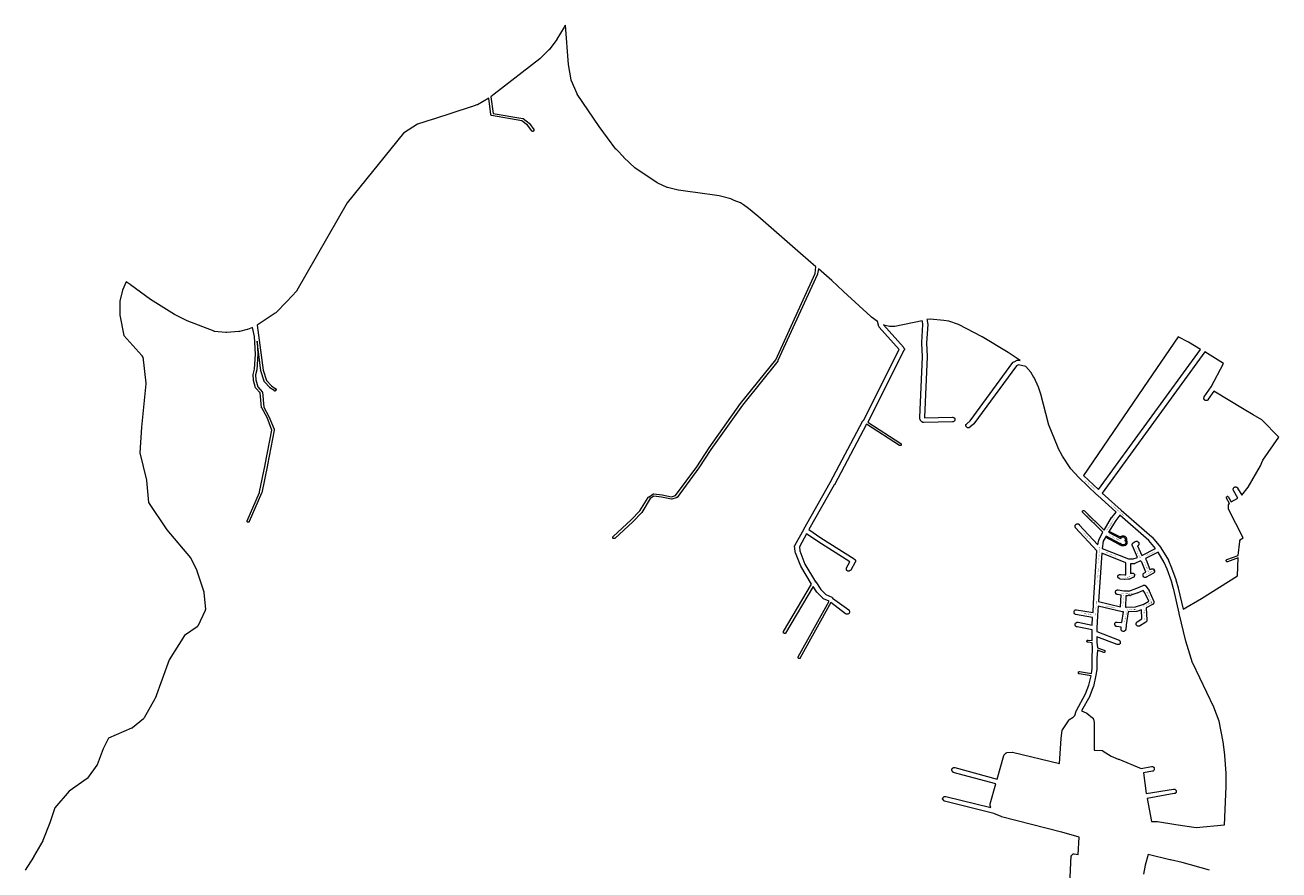
# Model space of a CAD drawing. Extents: x 178201 to 181595, y 1632367 to 1662899.
# Drawn here: x 178418 to 181595, y 1660757 to 1662899 of the extents above; entities that cross this region are included whole.
import ezdxf

# ---------------------------------------------------------------- set-up
doc = ezdxf.new("R2010")
doc.units = 0
doc.header["$MEASUREMENT"] = 0
doc.layers.get('0').update_dxf_attribs({"linetype": 'CONTINUOUS'})
doc.layers.add('LOGRADOURO', color=7, linetype='CONTINUOUS')
doc.layers.add('QUADRAS', color=7, linetype='CONTINUOUS', lineweight=5)

msp = doc.modelspace()

# ---------------------------------------------------------------- hatches: boundary and pattern name
msp.add_hatch(color=256).paths.add_polyline_path([(181164.7, 1661615.8), (181163.1, 1661613.3), (181194.1, 1661597.3), (181195.1, 1661599.3), (181196.1, 1661599.3), (181197.1, 1661600.3), (181198.1, 1661600.3), (181199.1, 1661601.3), (181200.1, 1661601.3), (181201.1, 1661601.3), (181202.1, 1661600.3), (181203.1, 1661600.3), (181204.1, 1661599.3), (181205.1, 1661598.3), (181205.1, 1661597.3), (181206.1, 1661596.3), (181206.1, 1661595.3), (181206.1, 1661594.3), (181206.1, 1661593.3), (181205.1, 1661592.3), (181205.1, 1661591.3), (181206.1, 1661591.3), (181206.1, 1661590.3), (181207.1, 1661589.3), (181207.1, 1661588.3), (181207.1, 1661587.3), (181207.1, 1661586.3), (181207.1, 1661585.3), (181206.1, 1661584.3), (181206.1, 1661583.3), (181205.1, 1661582.3), (181204.1, 1661582.3), (181203.1, 1661581.3), (181202.1, 1661581.3), (181201.1, 1661581.3), (181200.1, 1661581.3), (181199.1, 1661581.3), (181198.1, 1661581.3), (181193.1, 1661584.3), (181192.1, 1661584.3), (181157.1, 1661603.3), (181155.7, 1661600.7), (181190.7, 1661581.7), (181197.3, 1661578.3), (181199.1, 1661578.3), (181200.1, 1661578.3), (181201.1, 1661578.3), (181202.1, 1661578.3), (181204.4, 1661579.3), (181206.4, 1661579.3), (181209.1, 1661582), (181209.1, 1661583), (181210.1, 1661584), (181210.1, 1661586.3), (181210.1, 1661587.3), (181210.1, 1661588.3), (181210.1, 1661590.5), (181209.1, 1661591.5), (181209.1, 1661592), (181209.1, 1661594.3), (181209.1, 1661595.3), (181209.1, 1661597.5), (181208.1, 1661598.5), (181208.1, 1661599.5), (181206.2, 1661601.4), (181204.4, 1661603.3), (181203.4, 1661603.3), (181202.4, 1661604.3), (181200.1, 1661604.3), (181197.9, 1661604.3), (181196.9, 1661603.3), (181195.9, 1661603.3), (181194.9, 1661602.3), (181193.3, 1661602.3), (181192.8, 1661601.4)])

# ---------------------------------------------------------------- linework, layer by layer
at = {"layer": 'QUADRAS', "color": 7, "linetype": 'Continuous'}
for p, q in [((181182.1, 1661643.3), (181163.1, 1661613.3)), ((181192.1, 1661656.3), (181182.1, 1661643.3)), ((181265.1, 1661592.3), (181192.1, 1661656.3)), ((181157.1, 1661603.3), (181150.1, 1661590.3)), ((181192.1, 1661584.3), (181157.1, 1661603.3)), ((181150.1, 1661590.3), (181147.1, 1661572.3)), ((181147.1, 1661572.3), (181214.1, 1661545.3)), ((181190.7, 1661581.7), (181155.7, 1661600.7)), ((181193.1, 1661584.3), (181193.1, 1661584.3)), ((181204.1, 1661599.3), (181204.1, 1661599.3)), ((181223.1, 1661582.3), (181223.1, 1661583.3)), ((181223.1, 1661583.3), (181224.1, 1661583.3)), ((181223.1, 1661581.3), (181223.1, 1661582.3)), ((181223.1, 1661580.3), (181223.1, 1661581.3)), ((181223.1, 1661579.3), (181223.1, 1661580.3)), ((181224.1, 1661578.3), (181223.1, 1661579.3)), ((181224.1, 1661584.3), (181225.1, 1661585.3)), ((181224.1, 1661583.3), (181224.1, 1661584.3)), ((181237.1, 1661549.3), (181224.1, 1661578.3)), ((181225.1, 1661585.3), (181226.1, 1661586.3)), ((181226.1, 1661586.3), (181231.1, 1661589.3)), ((181231.1, 1661589.3), (181232.1, 1661589.3)), ((181232.1, 1661589.3), (181233.1, 1661590.3)), ((181233.1, 1661590.3), (181234.1, 1661590.3)), ((181234.1, 1661590.3), (181236.1, 1661590.3)), ((181236.1, 1661590.3), (181237.1, 1661589.3)), ((181237.1, 1661589.3), (181237.1, 1661589.3)), ((181237.1, 1661589.3), (181238.1, 1661588.3)), ((181238.1, 1661578.3), (181237.1, 1661578.3)), ((181237.1, 1661578.3), (181248.1, 1661554.3)), ((181238.1, 1661588.3), (181239.1, 1661588.3)), ((181239.1, 1661580.3), (181238.1, 1661579.3)), ((181238.1, 1661579.3), (181238.1, 1661578.3)), ((181239.1, 1661588.3), (181240.1, 1661587.3)), ((181240.1, 1661581.3), (181239.1, 1661580.3)), ((181240.1, 1661587.3), (181240.1, 1661586.3)), ((181240.1, 1661586.3), (181240.1, 1661585.3)), ((181240.1, 1661585.3), (181240.1, 1661584.3)), ((181240.1, 1661584.3), (181240.1, 1661583.3)), ((181240.1, 1661583.3), (181240.1, 1661582.3)), ((181240.1, 1661582.3), (181240.1, 1661581.3)), ((181248.1, 1661554.3), (181282.1, 1661572.3)), ((181282.1, 1661572.3), (181265.1, 1661592.3)), ((181214.1, 1661545.3), (181226.1, 1661545.3)), ((181226.1, 1661545.3), (181237.1, 1661549.3))]:
    msp.add_line(p, q, dxfattribs=at)
for points in [[(179785.1, 1662895.3), (179784.1, 1662894.3), (179765.1, 1662863.3), (179765.1, 1662862.3), (179746.1, 1662836.3), (179745.1, 1662836.3), (179722.1, 1662813.3), (179722.1, 1662813.3), (179607.1, 1662724.3), (179607.1, 1662724.3), (179607.1, 1662724.3), (179598.1, 1662717.3), (179604.1, 1662675.3), (179679.1, 1662662.3), (179679.1, 1662662.3), (179679.1, 1662662.3), (179680.1, 1662662.3), (179695.1, 1662650.3), (179696.1, 1662649.3), (179696.1, 1662649.3), (179707.1, 1662634.3), (179707.1, 1662634.3), (179707.1, 1662633.3), (179707.1, 1662633.3), (179707.1, 1662632.3), (179707.1, 1662631.3), (179707.1, 1662631.3), (179706.1, 1662631.3), (179706.1, 1662630.3), (179706.1, 1662630.3), (179705.1, 1662630.3), (179705.1, 1662629.3), (179704.1, 1662629.3), (179704.1, 1662629.3), (179703.1, 1662629.3), (179703.1, 1662630.3), (179702.1, 1662630.3), (179702.1, 1662630.3), (179702.1, 1662631.3), (179691.1, 1662645.3), (179677.1, 1662656.3), (179600.1, 1662670.3), (179600.1, 1662670.3), (179600.1, 1662670.3), (179599.1, 1662670.3), (179599.1, 1662671.3), (179598.1, 1662671.3), (179598.1, 1662671.3), (179598.1, 1662672.3), (179598.1, 1662672.3), (179593.1, 1662714.3), (179564.1, 1662697.3), (179563.1, 1662697.3), (179549.1, 1662692.3), (179549.1, 1662692.3), (179548.1, 1662692.3), (179453.1, 1662660.3), (179452.1, 1662660.3), (179412.1, 1662648.3), (179377.1, 1662625.3), (179234.1, 1662448.3), (179107.1, 1662226.3), (179107.1, 1662226.3), (179107.1, 1662225.3), (179081.1, 1662198.3), (179053.1, 1662169.3), (179053.1, 1662169.3), (179052.1, 1662168.3), (179006.1, 1662138.3), (179021.1, 1662024.3), (179030.1, 1661998.3), (179042.1, 1661984.3), (179052.1, 1661977.3), (179053.1, 1661977.3), (179053.1, 1661976.3), (179053.1, 1661976.3), (179054.1, 1661975.3), (179054.1, 1661975.3), (179054.1, 1661974.3), (179054.1, 1661974.3), (179054.1, 1661973.3), (179053.1, 1661973.3), (179053.1, 1661973.3), (179053.1, 1661972.3), (179052.1, 1661972.3), (179052.1, 1661972.3), (179052.1, 1661971.3), (179051.1, 1661971.3), (179051.1, 1661971.3), (179050.1, 1661971.3), (179050.1, 1661972.3), (179049.1, 1661972.3), (179038.1, 1661979.3), (179038.1, 1661979.3), (179038.1, 1661980.3), (179025.1, 1661994.3), (179025.1, 1661994.3), (179025.1, 1661995.3), (179024.1, 1661995.3), (179024.1, 1661996.3), (179015.1, 1662022.3), (179015.1, 1662022.3), (179015.1, 1662022.3), (179006.1, 1662097.3), (179008.1, 1662064.3), (179008.1, 1662064.3), (179005.1, 1662025.3), (179005.1, 1662025.3), (179005.1, 1662025.3), (179002.1, 1662012.3), (179003.1, 1661999.3), (179008.1, 1661982.3), (179019.1, 1661969.3), (179019.1, 1661969.3), (179019.1, 1661969.3), (179019.1, 1661968.3), (179020.1, 1661968.3), (179023.1, 1661930.3), (179036.1, 1661906.3), (179036.1, 1661906.3), (179049.1, 1661874.3), (179049.1, 1661873.3), (179049.1, 1661873.3), (179049.1, 1661873.3), (179049.1, 1661872.3), (179032.1, 1661784.3), (179032.1, 1661783.3), (179032.1, 1661783.3), (179018.1, 1661713.3), (179017.1, 1661713.3), (179017.1, 1661712.3), (179017.1, 1661712.3), (179017.1, 1661712.3), (178986.1, 1661640.3), (178986.1, 1661639.3), (178986.1, 1661639.3), (178985.1, 1661638.3), (178985.1, 1661638.3), (178985.1, 1661638.3), (178984.1, 1661638.3), (178984.1, 1661638.3), (178983.1, 1661638.3), (178983.1, 1661638.3), (178982.1, 1661638.3), (178982.1, 1661638.3), (178981.1, 1661639.3), (178981.1, 1661639.3), (178981.1, 1661640.3), (178981.1, 1661640.3), (178981.1, 1661640.3), (178981.1, 1661641.3), (178981.1, 1661641.3), (178981.1, 1661642.3), (179012.1, 1661714.3), (179012.1, 1661715.3), (179026.1, 1661784.3), (179026.1, 1661784.3), (179026.1, 1661785.3), (179043.1, 1661872.3), (179031.1, 1661904.3), (179018.1, 1661928.3), (179017.1, 1661928.3), (179017.1, 1661928.3), (179017.1, 1661929.3), (179014.1, 1661966.3), (179003.1, 1661978.3), (179003.1, 1661978.3), (179002.1, 1661979.3), (179002.1, 1661979.3), (178997.1, 1661998.3), (178997.1, 1661998.3), (178997.1, 1661998.3), (178997.1, 1661999.3), (178997.1, 1661999.3), (178996.1, 1662012.3), (178996.1, 1662013.3), (178996.1, 1662013.3), (178999.1, 1662026.3), (179002.1, 1662064.3), (178999.1, 1662109.3), (178994.1, 1662132.3), (178982.1, 1662127.3), (178982.1, 1662127.3), (178981.1, 1662127.3), (178961.1, 1662122.3), (178960.1, 1662122.3), (178929.1, 1662119.3), (178928.1, 1662119.3), (178927.1, 1662119.3), (178898.1, 1662122.3), (178897.1, 1662122.3), (178897.1, 1662123.3), (178829.1, 1662149.3), (178829.1, 1662149.3), (178798.1, 1662164.3), (178797.1, 1662165.3), (178736.1, 1662203.3), (178736.1, 1662203.3), (178685.1, 1662240.3), (178685.1, 1662240.3), (178684.1, 1662241.3), (178674.1, 1662248.3), (178665.1, 1662227.3), (178658.1, 1662199.3), (178658.1, 1662163.3), (178668.1, 1662112.3), (178714.1, 1662061.3), (178715.1, 1662060.3), (178715.1, 1662059.3), (178715.1, 1662058.3), (178716.1, 1662058.3), (178724.1, 1661991.3), (178724.1, 1661990.3), (178724.1, 1661989.3), (178713.1, 1661879.3), (178709.1, 1661814.3), (178726.1, 1661745.3), (178726.1, 1661744.3), (178731.1, 1661688.3), (178777.1, 1661619.3), (178837.1, 1661548.3), (178837.1, 1661547.3), (178838.1, 1661547.3), (178853.1, 1661516.3), (178853.1, 1661515.3), (178871.1, 1661462.3), (178871.1, 1661461.3), (178871.1, 1661460.3), (178875.1, 1661417.3), (178874.1, 1661416.3), (178874.1, 1661415.3), (178874.1, 1661414.3), (178856.1, 1661375.3), (178855.1, 1661374.3), (178854.1, 1661374.3), (178854.1, 1661373.3), (178822.1, 1661351.3), (178783.1, 1661289.3), (178748.1, 1661191.3), (178747.1, 1661190.3), (178720.1, 1661142.3), (178719.1, 1661141.3), (178718.1, 1661140.3), (178690.1, 1661117.3), (178689.1, 1661116.3), (178688.1, 1661116.3), (178629.1, 1661091.3), (178616.1, 1661064.3), (178601.1, 1661023.3), (178601.1, 1661022.3), (178600.1, 1661022.3), (178576.1, 1660989.3), (178576.1, 1660988.3), (178575.1, 1660988.3), (178530.1, 1660956.3), (178493.1, 1660914.3), (178481.1, 1660876.3), (178481.1, 1660876.3), (178463.1, 1660831.3), (178463.1, 1660830.3), (178439.1, 1660790.3), (178439.1, 1660789.3), (178418.1, 1660756.3)], [(181063.1, 1660666.3), (181069.1, 1660792.3), (181070.1, 1660793.3), (181070.1, 1660793.3), (181070.1, 1660794.3), (181071.1, 1660795.3), (181072.1, 1660796.3), (181072.1, 1660796.3), (181073.1, 1660797.3), (181074.1, 1660797.3), (181075.1, 1660797.3), (181076.1, 1660797.3), (181086.1, 1660796.3), (181089.1, 1660840.3), (181045.1, 1660852.3), (181044.1, 1660852.3), (181044.1, 1660852.3), (180892.1, 1660891.3), (180892.1, 1660891.3), (180891.1, 1660892.3), (180873.1, 1660900.3), (180748.1, 1660931.3), (180747.1, 1660932.3), (180746.1, 1660932.3), (180745.1, 1660933.3), (180745.1, 1660934.3), (180744.1, 1660934.3), (180744.1, 1660935.3), (180743.1, 1660936.3), (180743.1, 1660938.3), (180744.1, 1660939.3), (180744.1, 1660940.3), (180744.1, 1660940.3), (180745.1, 1660941.3), (180746.1, 1660942.3), (180747.1, 1660943.3), (180748.1, 1660943.3), (180749.1, 1660943.3), (180750.1, 1660943.3), (180751.1, 1660943.3), (180865.1, 1660915.3), (180863.1, 1660920.3), (180863.1, 1660921.3), (180863.1, 1660922.3), (180863.1, 1660923.3), (180863.1, 1660924.3), (180878.1, 1660975.3), (180770.1, 1661004.3), (180770.1, 1661005.3), (180769.1, 1661005.3), (180768.1, 1661006.3), (180767.1, 1661007.3), (180767.1, 1661008.3), (180766.1, 1661009.3), (180766.1, 1661010.3), (180766.1, 1661011.3), (180766.1, 1661012.3), (180767.1, 1661013.3), (180767.1, 1661014.3), (180768.1, 1661015.3), (180769.1, 1661015.3), (180770.1, 1661016.3), (180771.1, 1661016.3), (180772.1, 1661016.3), (180773.1, 1661016.3), (180774.1, 1661016.3), (180881.1, 1660987.3), (180898.1, 1661047.3), (180899.1, 1661047.3), (180899.1, 1661048.3), (180900.1, 1661049.3), (180902.1, 1661052.3), (180903.1, 1661053.3), (180904.1, 1661053.3), (180905.1, 1661054.3), (180906.1, 1661054.3), (180906.1, 1661054.3), (180919.1, 1661055.3), (180919.1, 1661055.3), (180920.1, 1661055.3), (181039.1, 1661026.3), (181043.1, 1661090.3), (181043.1, 1661091.3), (181046.1, 1661110.3), (181046.1, 1661111.3), (181047.1, 1661112.3), (181047.1, 1661112.3), (181062.1, 1661135.3), (181062.1, 1661135.3), (181063.1, 1661136.3), (181063.1, 1661137.3), (181074.1, 1661144.3), (181078.1, 1661148.3), (181081.1, 1661159.3), (181081.1, 1661159.3), (181081.1, 1661160.3), (181082.1, 1661161.3), (181105.1, 1661203.3), (181113.1, 1661225.3), (181119.1, 1661249.3), (181089.1, 1661254.3), (181089.1, 1661254.3), (181088.1, 1661254.3), (181088.1, 1661254.3), (181087.1, 1661255.3), (181087.1, 1661255.3), (181087.1, 1661256.3), (181087.1, 1661256.3), (181087.1, 1661257.3), (181087.1, 1661257.3), (181087.1, 1661258.3), (181087.1, 1661258.3), (181087.1, 1661259.3), (181088.1, 1661259.3), (181088.1, 1661259.3), (181089.1, 1661260.3), (181089.1, 1661260.3), (181090.1, 1661260.3), (181090.1, 1661260.3), (181120.1, 1661255.3), (181122.1, 1661267.3), (181122.1, 1661293.3), (181123.1, 1661319.3), (181122.1, 1661332.3), (181111.1, 1661334.3), (181110.1, 1661334.3), (181110.1, 1661334.3), (181109.1, 1661334.3), (181109.1, 1661335.3), (181109.1, 1661335.3), (181109.1, 1661335.3), (181108.1, 1661336.3), (181108.1, 1661336.3), (181108.1, 1661337.3), (181109.1, 1661337.3), (181109.1, 1661338.3), (181109.1, 1661338.3), (181109.1, 1661339.3), (181110.1, 1661339.3), (181110.1, 1661339.3), (181111.1, 1661339.3), (181111.1, 1661339.3), (181112.1, 1661339.3), (181122.1, 1661338.3), (181122.1, 1661357.3), (181122.1, 1661365.3), (181084.1, 1661373.3), (181083.1, 1661373.3), (181082.1, 1661373.3), (181081.1, 1661374.3), (181080.1, 1661375.3), (181080.1, 1661376.3), (181079.1, 1661376.3), (181079.1, 1661377.3), (181079.1, 1661378.3), (181079.1, 1661379.3), (181079.1, 1661380.3), (181079.1, 1661381.3), (181080.1, 1661382.3), (181081.1, 1661383.3), (181081.1, 1661383.3), (181082.1, 1661384.3), (181083.1, 1661384.3), (181084.1, 1661385.3), (181085.1, 1661385.3), (181086.1, 1661385.3), (181122.1, 1661377.3), (181123.1, 1661397.3), (181080.1, 1661404.3), (181079.1, 1661405.3), (181078.1, 1661405.3), (181078.1, 1661406.3), (181077.1, 1661406.3), (181076.1, 1661407.3), (181076.1, 1661408.3), (181076.1, 1661409.3), (181075.1, 1661410.3), (181076.1, 1661411.3), (181076.1, 1661412.3), (181076.1, 1661413.3), (181077.1, 1661414.3), (181078.1, 1661415.3), (181078.1, 1661415.3), (181079.1, 1661416.3), (181080.1, 1661416.3), (181081.1, 1661416.3), (181082.1, 1661416.3), (181124.1, 1661409.3), (181125.1, 1661432.3), (181125.1, 1661432.3), (181125.1, 1661433.3), (181134.1, 1661566.3), (181080.1, 1661624.3), (181080.1, 1661625.3), (181079.1, 1661626.3), (181079.1, 1661627.3), (181079.1, 1661628.3), (181079.1, 1661629.3), (181079.1, 1661630.3), (181079.1, 1661631.3), (181080.1, 1661631.3), (181080.1, 1661632.3), (181081.1, 1661633.3), (181082.1, 1661633.3), (181083.1, 1661634.3), (181084.1, 1661634.3), (181085.1, 1661634.3), (181086.1, 1661634.3), (181087.1, 1661634.3), (181088.1, 1661633.3), (181089.1, 1661633.3), (181089.1, 1661632.3), (181136.1, 1661581.3), (181139.1, 1661593.3), (181139.1, 1661594.3), (181139.1, 1661594.3), (181149.1, 1661613.3), (181098.1, 1661663.3), (181098.1, 1661663.3), (181097.1, 1661664.3), (181097.1, 1661664.3), (181097.1, 1661665.3), (181097.1, 1661665.3), (181097.1, 1661666.3), (181097.1, 1661666.3), (181097.1, 1661667.3), (181098.1, 1661667.3), (181098.1, 1661667.3), (181099.1, 1661668.3), (181099.1, 1661668.3), (181099.1, 1661668.3), (181100.1, 1661668.3), (181100.1, 1661668.3), (181101.1, 1661668.3), (181101.1, 1661668.3), (181102.1, 1661667.3), (181102.1, 1661667.3), (181152.1, 1661618.3), (181171.1, 1661650.3), (181172.1, 1661650.3), (181183.1, 1661664.3), (181135.1, 1661707.3), (181134.1, 1661708.3), (181088.1, 1661752.3), (181088.1, 1661752.3), (181068.1, 1661774.3), (181068.1, 1661774.3), (181047.1, 1661806.3), (181047.1, 1661806.3), (181036.1, 1661826.3), (181036.1, 1661827.3), (181011.1, 1661887.3), (181011.1, 1661888.3), (180992.1, 1661963.3), (180986.1, 1661981.3), (180975.1, 1662005.3), (180974.1, 1662005.3), (180966.1, 1662019.3), (180954.1, 1662033.3), (180935.1, 1662037.3), (180930.1, 1662035.3), (180822.1, 1661888.3), (180822.1, 1661888.3), (180821.1, 1661887.3), (180812.1, 1661879.3), (180811.1, 1661878.3), (180810.1, 1661878.3), (180809.1, 1661878.3), (180808.1, 1661878.3), (180807.1, 1661878.3), (180806.1, 1661878.3), (180805.1, 1661878.3), (180804.1, 1661879.3), (180803.1, 1661880.3), (180803.1, 1661881.3), (180802.1, 1661882.3), (180802.1, 1661883.3), (180802.1, 1661884.3), (180802.1, 1661885.3), (180802.1, 1661886.3), (180803.1, 1661887.3), (180803.1, 1661887.3), (180804.1, 1661888.3), (180813.1, 1661895.3), (180921.1, 1662043.3), (180922.1, 1662044.3), (180922.1, 1662044.3), (180923.1, 1662045.3), (180924.1, 1662045.3), (180932.1, 1662049.3), (180933.1, 1662049.3), (180934.1, 1662049.3), (180935.1, 1662049.3), (180935.1, 1662049.3), (180939.1, 1662048.3), (180909.1, 1662069.3), (180843.1, 1662108.3), (180783.1, 1662140.3), (180759.1, 1662148.3), (180746.1, 1662150.3), (180746.1, 1662150.3), (180711.1, 1662153.3), (180703.1, 1662152.3), (180704.1, 1662151.3), (180704.1, 1662150.3), (180704.1, 1662149.3), (180705.1, 1662140.3), (180705.1, 1662140.3), (180702.1, 1662093.3), (180702.1, 1662092.3), (180704.1, 1662059.3), (180704.1, 1662058.3), (180697.1, 1661905.3), (180697.1, 1661903.3), (180768.1, 1661905.3), (180769.1, 1661905.3), (180770.1, 1661904.3), (180771.1, 1661904.3), (180772.1, 1661903.3), (180773.1, 1661903.3), (180773.1, 1661902.3), (180774.1, 1661901.3), (180774.1, 1661900.3), (180774.1, 1661899.3), (180774.1, 1661898.3), (180774.1, 1661897.3), (180774.1, 1661896.3), (180773.1, 1661895.3), (180772.1, 1661894.3), (180771.1, 1661894.3), (180770.1, 1661893.3), (180769.1, 1661893.3), (180768.1, 1661893.3), (180695.1, 1661891.3), (180694.1, 1661891.3), (180693.1, 1661891.3), (180692.1, 1661892.3), (180691.1, 1661892.3), (180691.1, 1661893.3), (180690.1, 1661893.3), (180687.1, 1661896.3), (180687.1, 1661897.3), (180687.1, 1661898.3), (180686.1, 1661898.3), (180685.1, 1661902.3), (180685.1, 1661903.3), (180685.1, 1661904.3), (180692.1, 1662058.3), (180690.1, 1662092.3), (180690.1, 1662092.3), (180690.1, 1662093.3), (180690.1, 1662093.3), (180690.1, 1662094.3), (180693.1, 1662140.3), (180692.1, 1662147.3), (180691.1, 1662149.3), (180622.1, 1662135.3), (180622.1, 1662135.3), (180621.1, 1662135.3), (180610.1, 1662135.3), (180609.1, 1662135.3), (180608.1, 1662135.3), (180597.1, 1662137.3), (180596.1, 1662137.3), (180595.1, 1662138.3), (180593.1, 1662139.3), (180644.1, 1662082.3), (180644.1, 1662081.3), (180645.1, 1662080.3), (180645.1, 1662079.3), (180646.1, 1662078.3), (180646.1, 1662077.3), (180646.1, 1662076.3), (180646.1, 1662075.3), (180645.1, 1662074.3), (180645.1, 1662074.3), (180553.1, 1661892.3), (180637.1, 1661838.3), (180637.1, 1661838.3), (180638.1, 1661837.3), (180638.1, 1661837.3), (180638.1, 1661836.3), (180638.1, 1661836.3), (180638.1, 1661835.3), (180638.1, 1661835.3), (180638.1, 1661834.3), (180638.1, 1661834.3), (180637.1, 1661833.3), (180637.1, 1661833.3), (180637.1, 1661833.3), (180636.1, 1661833.3), (180636.1, 1661833.3), (180635.1, 1661833.3), (180635.1, 1661833.3), (180634.1, 1661833.3), (180634.1, 1661833.3), (180550.1, 1661887.3), (180469.1, 1661733.3), (180468.1, 1661733.3), (180404.1, 1661620.3), (180434.1, 1661599.3), (180519.1, 1661545.3), (180520.1, 1661544.3), (180521.1, 1661544.3), (180521.1, 1661543.3), (180522.1, 1661542.3), (180522.1, 1661541.3), (180522.1, 1661540.3), (180522.1, 1661539.3), (180522.1, 1661538.3), (180521.1, 1661537.3), (180510.1, 1661517.3), (180509.1, 1661516.3), (180508.1, 1661516.3), (180508.1, 1661515.3), (180507.1, 1661515.3), (180506.1, 1661514.3), (180505.1, 1661514.3), (180503.1, 1661514.3), (180502.1, 1661515.3), (180502.1, 1661515.3), (180501.1, 1661516.3), (180500.1, 1661516.3), (180499.1, 1661517.3), (180499.1, 1661518.3), (180499.1, 1661519.3), (180499.1, 1661520.3), (180499.1, 1661521.3), (180499.1, 1661522.3), (180499.1, 1661523.3), (180508.1, 1661538.3), (180427.1, 1661589.3), (180427.1, 1661589.3), (180398.1, 1661609.3), (180380.1, 1661576.3), (180381.1, 1661566.3), (180394.1, 1661532.3), (180421.1, 1661487.3), (180422.1, 1661487.3), (180434.1, 1661468.3), (180447.1, 1661455.3), (180462.1, 1661448.3), (180463.1, 1661447.3), (180463.1, 1661447.3), (180464.1, 1661447.3), (180464.1, 1661446.3), (180505.1, 1661416.3), (180506.1, 1661415.3), (180506.1, 1661414.3), (180507.1, 1661413.3), (180507.1, 1661412.3), (180507.1, 1661411.3), (180507.1, 1661410.3), (180507.1, 1661409.3), (180506.1, 1661408.3), (180506.1, 1661407.3), (180505.1, 1661407.3), (180504.1, 1661406.3), (180503.1, 1661405.3), (180502.1, 1661405.3), (180501.1, 1661405.3), (180500.1, 1661405.3), (180499.1, 1661405.3), (180498.1, 1661406.3), (180497.1, 1661406.3), (180460.1, 1661435.3), (180382.1, 1661294.3), (180382.1, 1661294.3), (180382.1, 1661293.3), (180381.1, 1661293.3), (180381.1, 1661293.3), (180380.1, 1661293.3), (180380.1, 1661293.3), (180379.1, 1661293.3), (180379.1, 1661293.3), (180378.1, 1661293.3), (180378.1, 1661293.3), (180378.1, 1661294.3), (180377.1, 1661294.3), (180377.1, 1661295.3), (180377.1, 1661295.3), (180377.1, 1661296.3), (180377.1, 1661296.3), (180377.1, 1661297.3), (180377.1, 1661297.3), (180455.1, 1661438.3), (180441.1, 1661444.3), (180440.1, 1661445.3), (180439.1, 1661445.3), (180439.1, 1661446.3), (180425.1, 1661460.3), (180424.1, 1661461.3), (180424.1, 1661461.3), (180415.1, 1661475.3), (180345.1, 1661357.3), (180345.1, 1661357.3), (180345.1, 1661357.3), (180344.1, 1661356.3), (180344.1, 1661356.3), (180343.1, 1661356.3), (180343.1, 1661356.3), (180342.1, 1661356.3), (180342.1, 1661356.3), (180341.1, 1661356.3), (180341.1, 1661357.3), (180340.1, 1661357.3), (180340.1, 1661358.3), (180340.1, 1661358.3), (180340.1, 1661358.3), (180340.1, 1661359.3), (180340.1, 1661360.3), (180340.1, 1661360.3), (180340.1, 1661361.3), (180411.1, 1661481.3), (180384.1, 1661527.3), (180384.1, 1661527.3), (180370.1, 1661561.3), (180369.1, 1661562.3), (180369.1, 1661563.3), (180369.1, 1661563.3), (180369.1, 1661564.3), (180369.1, 1661564.3), (180368.1, 1661578.3), (180368.1, 1661578.3), (180369.1, 1661579.3), (180369.1, 1661580.3), (180369.1, 1661581.3), (180391.1, 1661620.3), (180391.1, 1661621.3), (180391.1, 1661621.3), (180458.1, 1661739.3), (180541.1, 1661895.3), (180541.1, 1661895.3), (180541.1, 1661895.3), (180542.1, 1661896.3), (180633.1, 1662076.3), (180582.1, 1662133.3), (180582.1, 1662134.3), (180581.1, 1662135.3), (180581.1, 1662135.3), (180578.1, 1662147.3), (180563.1, 1662158.3), (180562.1, 1662159.3), (180561.1, 1662160.3), (180492.1, 1662223.3), (180492.1, 1662223.3), (180491.1, 1662224.3), (180462.1, 1662251.3), (180428.1, 1662281.3), (180426.1, 1662268.3), (180426.1, 1662267.3), (180426.1, 1662267.3), (180325.1, 1662048.3), (180325.1, 1662047.3), (180325.1, 1662047.3), (180236.1, 1661935.3), (180156.1, 1661823.3), (180125.1, 1661776.3), (180125.1, 1661776.3), (180070.1, 1661701.3), (180069.1, 1661701.3), (180069.1, 1661701.3), (180068.1, 1661700.3), (180068.1, 1661700.3), (180057.1, 1661697.3), (180056.1, 1661697.3), (180056.1, 1661697.3), (180056.1, 1661697.3), (180031.1, 1661702.3), (180011.1, 1661704.3), (180002.1, 1661698.3), (179981.1, 1661663.3), (179981.1, 1661663.3), (179981.1, 1661663.3), (179958.1, 1661639.3), (179958.1, 1661639.3), (179912.1, 1661597.3), (179911.1, 1661597.3), (179911.1, 1661597.3), (179910.1, 1661597.3), (179910.1, 1661597.3), (179909.1, 1661597.3), (179909.1, 1661597.3), (179908.1, 1661597.3), (179908.1, 1661597.3), (179907.1, 1661598.3), (179907.1, 1661598.3), (179907.1, 1661598.3), (179907.1, 1661599.3), (179907.1, 1661599.3), (179907.1, 1661600.3), (179907.1, 1661600.3), (179907.1, 1661601.3), (179907.1, 1661601.3), (179908.1, 1661602.3), (179954.1, 1661644.3), (179976.1, 1661667.3), (179997.1, 1661701.3), (179998.1, 1661702.3), (179998.1, 1661702.3), (179998.1, 1661703.3), (179999.1, 1661703.3), (179999.1, 1661703.3), (180009.1, 1661709.3), (180009.1, 1661709.3), (180010.1, 1661710.3), (180010.1, 1661710.3), (180011.1, 1661710.3), (180032.1, 1661708.3), (180032.1, 1661708.3), (180056.1, 1661703.3), (180066.1, 1661706.3), (180120.1, 1661779.3), (180151.1, 1661827.3), (180151.1, 1661827.3), (180231.1, 1661939.3), (180231.1, 1661939.3), (180320.1, 1662050.3), (180420.1, 1662269.3), (180422.1, 1662286.3), (180422.1, 1662286.3), (180383.1, 1662320.3), (180275.1, 1662414.3), (180275.1, 1662414.3), (180251.1, 1662434.3), (180238.1, 1662443.3), (180231.1, 1662448.3), (180215.1, 1662454.3), (180206.1, 1662458.3), (180177.1, 1662466.3), (180117.1, 1662474.3), (180103.1, 1662476.3), (180074.1, 1662480.3), (180073.1, 1662480.3), (180046.1, 1662487.3), (180045.1, 1662487.3), (180021.1, 1662498.3), (180020.1, 1662499.3), (179963.1, 1662537.3), (179963.1, 1662537.3), (179935.1, 1662563.3), (179935.1, 1662564.3), (179917.1, 1662583.3), (179916.1, 1662584.3), (179915.1, 1662584.3), (179873.1, 1662642.3), (179873.1, 1662642.3), (179817.1, 1662724.3), (179817.1, 1662724.3), (179817.1, 1662725.3), (179802.1, 1662759.3), (179802.1, 1662759.3), (179802.1, 1662760.3), (179795.1, 1662799.3), (179795.1, 1662799.3), (179787.1, 1662899.3), (179785.1, 1662896.3), (179785.1, 1662895.3)], [(181138.1, 1661721.3), (181396.1, 1662076.3), (181366.1, 1662095.3), (181340.1, 1662108.3), (181263.1, 1661996.3), (181263.1, 1661996.3), (181263.1, 1661996.3), (181100.1, 1661757.3), (181138.1, 1661721.3)], [(181296.1, 1661573.3), (181315.1, 1661542.3), (181315.1, 1661541.3), (181323.1, 1661523.3), (181323.1, 1661523.3), (181334.1, 1661493.3), (181334.1, 1661492.3), (181340.1, 1661472.3), (181340.1, 1661472.3), (181340.1, 1661472.3), (181340.1, 1661471.3), (181352.1, 1661418.3), (181399.1, 1661445.3), (181490.1, 1661502.3), (181492.1, 1661548.3), (181465.1, 1661538.3), (181465.1, 1661538.3), (181464.1, 1661538.3), (181464.1, 1661538.3), (181463.1, 1661538.3), (181463.1, 1661538.3), (181462.1, 1661539.3), (181462.1, 1661539.3), (181462.1, 1661540.3), (181461.1, 1661540.3), (181461.1, 1661540.3), (181461.1, 1661541.3), (181461.1, 1661542.3), (181461.1, 1661542.3), (181462.1, 1661543.3), (181462.1, 1661543.3), (181462.1, 1661543.3), (181463.1, 1661544.3), (181463.1, 1661544.3), (181492.1, 1661554.3), (181496.1, 1661589.3), (181496.1, 1661589.3), (181496.1, 1661590.3), (181496.1, 1661591.3), (181498.1, 1661594.3), (181498.1, 1661595.3), (181499.1, 1661595.3), (181500.1, 1661596.3), (181504.1, 1661599.3), (181467.1, 1661671.3), (181467.1, 1661672.3), (181467.1, 1661673.3), (181467.1, 1661674.3), (181467.1, 1661679.3), (181467.1, 1661680.3), (181467.1, 1661681.3), (181467.1, 1661682.3), (181469.1, 1661685.3), (181470.1, 1661686.3), (181462.1, 1661699.3), (181462.1, 1661700.3), (181462.1, 1661700.3), (181462.1, 1661701.3), (181462.1, 1661701.3), (181462.1, 1661702.3), (181462.1, 1661702.3), (181462.1, 1661703.3), (181463.1, 1661703.3), (181463.1, 1661703.3), (181463.1, 1661703.3), (181464.1, 1661704.3), (181465.1, 1661704.3), (181465.1, 1661704.3), (181466.1, 1661703.3), (181466.1, 1661703.3), (181466.1, 1661703.3), (181467.1, 1661703.3), (181467.1, 1661702.3), (181474.1, 1661690.3), (181491.1, 1661699.3), (181480.1, 1661719.3), (181479.1, 1661720.3), (181479.1, 1661721.3), (181479.1, 1661722.3), (181479.1, 1661723.3), (181480.1, 1661724.3), (181480.1, 1661725.3), (181481.1, 1661726.3), (181481.1, 1661726.3), (181482.1, 1661727.3), (181483.1, 1661727.3), (181484.1, 1661728.3), (181485.1, 1661728.3), (181486.1, 1661728.3), (181487.1, 1661727.3), (181488.1, 1661727.3), (181489.1, 1661726.3), (181490.1, 1661726.3), (181490.1, 1661725.3), (181501.1, 1661707.3), (181517.1, 1661727.3), (181548.1, 1661781.3), (181553.1, 1661794.3), (181554.1, 1661795.3), (181554.1, 1661796.3), (181595.1, 1661854.3), (181552.1, 1661898.3), (181530.1, 1661911.3), (181507.1, 1661924.3), (181507.1, 1661924.3), (181430.1, 1661971.3), (181416.1, 1661950.3), (181416.1, 1661949.3), (181415.1, 1661948.3), (181414.1, 1661948.3), (181413.1, 1661947.3), (181412.1, 1661947.3), (181411.1, 1661947.3), (181410.1, 1661947.3), (181409.1, 1661947.3), (181408.1, 1661947.3), (181407.1, 1661948.3), (181407.1, 1661949.3), (181406.1, 1661949.3), (181406.1, 1661950.3), (181405.1, 1661951.3), (181405.1, 1661952.3), (181405.1, 1661953.3), (181405.1, 1661954.3), (181406.1, 1661955.3), (181406.1, 1661956.3), (181423.1, 1661982.3), (181423.1, 1661982.3), (181455.1, 1662041.3), (181407.1, 1662070.3), (181147.1, 1661712.3), (181195.1, 1661669.3), (181195.1, 1661669.3), (181273.1, 1661601.3), (181274.1, 1661600.3), (181296.1, 1661574.3), (181296.1, 1661573.3)], [(181163.1, 1661613.3), (181194.1, 1661597.3), (181195.1, 1661599.3), (181196.1, 1661599.3), (181197.1, 1661600.3), (181198.1, 1661600.3), (181199.1, 1661601.3), (181200.1, 1661601.3), (181201.1, 1661601.3), (181202.1, 1661600.3), (181203.1, 1661600.3), (181204.1, 1661599.3), (181205.1, 1661598.3), (181205.1, 1661597.3), (181206.1, 1661596.3), (181206.1, 1661595.3), (181206.1, 1661594.3), (181206.1, 1661593.3), (181205.1, 1661592.3), (181205.1, 1661591.3), (181206.1, 1661591.3), (181206.1, 1661590.3), (181207.1, 1661589.3), (181207.1, 1661588.3), (181207.1, 1661587.3), (181207.1, 1661586.3), (181207.1, 1661585.3), (181206.1, 1661584.3), (181206.1, 1661583.3), (181205.1, 1661582.3), (181204.1, 1661582.3)], [(181164.5, 1661616), (181192.8, 1661601.4), (181193.3, 1661602.3), (181194.9, 1661602.3), (181195.9, 1661603.3), (181196.9, 1661603.3), (181197.9, 1661604.3), (181200.1, 1661604.3), (181202.4, 1661604.3), (181203.4, 1661603.3), (181204.4, 1661603.3), (181206.2, 1661601.4), (181208.1, 1661599.5), (181208.1, 1661598.5), (181209.1, 1661597.5), (181209.1, 1661595.3), (181209.1, 1661594.3), (181209.1, 1661592), (181209.1, 1661591.5), (181210.1, 1661590.5), (181210.1, 1661588.3), (181210.1, 1661587.3), (181210.1, 1661586.3), (181210.1, 1661584), (181209.1, 1661583), (181209.1, 1661582), (181206.4, 1661579.3), (181204.1, 1661579.3)], [(181204.4, 1661579.3), (181204.4, 1661579.3), (181202.1, 1661578.3), (181201.1, 1661578.3), (181200.1, 1661578.3), (181199.1, 1661578.3), (181197.3, 1661578.3), (181190.7, 1661581.7), (181192.1, 1661581.3)], [(181204.1, 1661582.3), (181203.1, 1661581.3), (181202.1, 1661581.3), (181201.1, 1661581.3), (181200.1, 1661581.3), (181199.1, 1661581.3), (181198.1, 1661581.3), (181193.1, 1661584.3), (181192.1, 1661584.3), (181192.1, 1661584.3)], [(181150.1, 1661058.3), (181170.1, 1661045.3), (181188.1, 1661037.3), (181188.1, 1661037.3), (181189.1, 1661037.3), (181246.1, 1661014.3), (181272.1, 1661019.3), (181273.1, 1661019.3), (181275.1, 1661019.3), (181276.1, 1661018.3), (181276.1, 1661018.3), (181277.1, 1661017.3), (181278.1, 1661017.3), (181279.1, 1661016.3), (181279.1, 1661015.3), (181279.1, 1661014.3), (181280.1, 1661013.3), (181279.1, 1661012.3), (181279.1, 1661011.3), (181279.1, 1661010.3), (181278.1, 1661009.3), (181277.1, 1661008.3), (181277.1, 1661008.3), (181276.1, 1661007.3), (181275.1, 1661007.3), (181252.1, 1661003.3), (181259.1, 1660950.3), (181328.1, 1660961.3), (181329.1, 1660961.3), (181330.1, 1660961.3), (181331.1, 1660961.3), (181332.1, 1660961.3), (181333.1, 1660960.3), (181334.1, 1660959.3), (181334.1, 1660958.3), (181335.1, 1660958.3), (181335.1, 1660957.3), (181335.1, 1660955.3), (181335.1, 1660954.3), (181335.1, 1660953.3), (181334.1, 1660952.3), (181333.1, 1660952.3), (181333.1, 1660951.3), (181332.1, 1660950.3), (181331.1, 1660950.3), (181330.1, 1660950.3), (181261.1, 1660938.3), (181272.1, 1660879.3), (181286.1, 1660879.3), (181286.1, 1660879.3), (181287.1, 1660879.3), (181334.1, 1660872.3), (181385.1, 1660864.3), (181457.1, 1660871.3), (181458.1, 1660889.3), (181458.1, 1660889.3), (181458.1, 1660890.3), (181461.1, 1660968.3), (181461.1, 1660968.3), (181461.1, 1660969.3), (181461.1, 1661002.3), (181458.1, 1661047.3), (181458.1, 1661048.3), (181458.1, 1661048.3), (181458.1, 1661048.3), (181454.1, 1661081.3), (181444.1, 1661134.3), (181430.1, 1661169.3), (181377.1, 1661281.3), (181376.1, 1661282.3), (181359.1, 1661337.3), (181359.1, 1661337.3), (181342.1, 1661407.3), (181342.1, 1661407.3), (181342.1, 1661408.3), (181342.1, 1661408.3), (181329.1, 1661468.3), (181328.1, 1661469.3), (181328.1, 1661469.3), (181328.1, 1661469.3), (181323.1, 1661489.3), (181312.1, 1661519.3), (181304.1, 1661536.3), (181289.1, 1661562.3), (181257.1, 1661546.3), (181258.1, 1661545.3), (181258.1, 1661544.3), (181259.1, 1661543.3), (181268.1, 1661518.3), (181271.1, 1661519.3), (181272.1, 1661520.3), (181273.1, 1661520.3), (181274.1, 1661520.3), (181275.1, 1661520.3), (181276.1, 1661520.3), (181277.1, 1661519.3), (181278.1, 1661519.3), (181279.1, 1661518.3), (181279.1, 1661517.3), (181280.1, 1661516.3), (181280.1, 1661515.3), (181280.1, 1661514.3), (181280.1, 1661513.3), (181280.1, 1661512.3), (181279.1, 1661511.3), (181278.1, 1661510.3), (181278.1, 1661510.3), (181277.1, 1661509.3), (181268.1, 1661504.3), (181259.1, 1661499.3), (181259.1, 1661498.3), (181257.1, 1661498.3), (181256.1, 1661498.3), (181255.1, 1661498.3), (181254.1, 1661498.3), (181253.1, 1661499.3), (181253.1, 1661500.3), (181252.1, 1661500.3), (181251.1, 1661501.3), (181251.1, 1661502.3), (181251.1, 1661503.3), (181250.1, 1661504.3), (181251.1, 1661505.3), (181251.1, 1661506.3), (181251.1, 1661507.3), (181252.1, 1661508.3), (181253.1, 1661509.3), (181253.1, 1661509.3), (181258.1, 1661512.3), (181248.1, 1661537.3), (181244.1, 1661540.3), (181230.1, 1661534.3), (181229.1, 1661533.3), (181228.1, 1661533.3), (181228.1, 1661533.3), (181219.1, 1661533.3), (181219.1, 1661508.3), (181221.1, 1661509.3), (181222.1, 1661509.3), (181223.1, 1661509.3), (181224.1, 1661509.3), (181225.1, 1661509.3), (181226.1, 1661509.3), (181227.1, 1661508.3), (181228.1, 1661507.3), (181228.1, 1661507.3), (181229.1, 1661506.3), (181229.1, 1661505.3), (181229.1, 1661504.3), (181229.1, 1661503.3), (181229.1, 1661502.3), (181228.1, 1661501.3), (181228.1, 1661500.3), (181227.1, 1661499.3), (181226.1, 1661498.3), (181225.1, 1661498.3), (181216.1, 1661494.3), (181215.1, 1661494.3), (181214.1, 1661494.3), (181214.1, 1661494.3), (181205.1, 1661493.3), (181205.1, 1661493.3), (181204.1, 1661493.3), (181193.1, 1661494.3), (181192.1, 1661495.3), (181191.1, 1661495.3), (181190.1, 1661496.3), (181189.1, 1661496.3), (181188.1, 1661497.3), (181188.1, 1661498.3), (181187.1, 1661499.3), (181187.1, 1661500.3), (181187.1, 1661501.3), (181187.1, 1661502.3), (181188.1, 1661503.3), (181188.1, 1661504.3), (181189.1, 1661505.3), (181190.1, 1661505.3), (181191.1, 1661506.3), (181192.1, 1661506.3), (181193.1, 1661506.3), (181194.1, 1661506.3), (181205.1, 1661505.3), (181207.1, 1661505.3), (181207.1, 1661535.3), (181146.1, 1661560.3), (181138.1, 1661437.3), (181194.1, 1661424.3), (181195.1, 1661453.3), (181186.1, 1661455.3), (181185.1, 1661455.3), (181184.1, 1661456.3), (181183.1, 1661456.3), (181182.1, 1661457.3), (181182.1, 1661458.3), (181181.1, 1661459.3), (181181.1, 1661460.3), (181181.1, 1661461.3), (181181.1, 1661462.3), (181181.1, 1661463.3), (181182.1, 1661464.3), (181182.1, 1661465.3), (181183.1, 1661465.3), (181184.1, 1661466.3), (181184.1, 1661466.3), (181185.1, 1661467.3), (181186.1, 1661467.3), (181187.1, 1661467.3), (181188.1, 1661467.3), (181202.1, 1661464.3), (181212.1, 1661464.3), (181213.1, 1661464.3), (181213.1, 1661464.3), (181214.1, 1661464.3), (181215.1, 1661463.3), (181216.1, 1661464.3), (181216.1, 1661464.3), (181216.1, 1661464.3), (181231.1, 1661469.3), (181251.1, 1661478.3), (181252.1, 1661479.3), (181253.1, 1661479.3), (181254.1, 1661479.3), (181255.1, 1661479.3), (181255.1, 1661479.3), (181256.1, 1661478.3), (181257.1, 1661478.3), (181258.1, 1661477.3), (181258.1, 1661476.3), (181266.1, 1661465.3), (181266.1, 1661465.3), (181266.1, 1661464.3), (181278.1, 1661437.3), (181278.1, 1661437.3), (181278.1, 1661436.3), (181278.1, 1661435.3), (181278.1, 1661434.3), (181278.1, 1661433.3), (181277.1, 1661432.3), (181277.1, 1661431.3), (181276.1, 1661430.3), (181275.1, 1661430.3), (181259.1, 1661421.3), (181260.1, 1661390.3), (181260.1, 1661389.3), (181260.1, 1661388.3), (181260.1, 1661387.3), (181259.1, 1661386.3), (181259.1, 1661386.3), (181258.1, 1661385.3), (181258.1, 1661385.3), (181242.1, 1661375.3), (181241.1, 1661375.3), (181240.1, 1661375.3), (181239.1, 1661375.3), (181238.1, 1661375.3), (181237.1, 1661375.3), (181236.1, 1661375.3), (181235.1, 1661376.3), (181234.1, 1661377.3), (181234.1, 1661377.3), (181233.1, 1661378.3), (181233.1, 1661379.3), (181233.1, 1661380.3), (181233.1, 1661381.3), (181233.1, 1661382.3), (181234.1, 1661383.3), (181234.1, 1661384.3), (181235.1, 1661385.3), (181236.1, 1661386.3), (181248.1, 1661393.3), (181247.1, 1661416.3), (181235.1, 1661412.3), (181234.1, 1661412.3), (181234.1, 1661412.3), (181213.1, 1661411.3), (181208.1, 1661378.3), (181208.1, 1661377.3), (181208.1, 1661377.3), (181207.1, 1661366.3), (181206.1, 1661365.3), (181206.1, 1661364.3), (181205.1, 1661363.3), (181205.1, 1661363.3), (181204.1, 1661362.3), (181203.1, 1661362.3), (181202.1, 1661361.3), (181201.1, 1661361.3), (181200.1, 1661361.3), (181199.1, 1661362.3), (181198.1, 1661362.3), (181197.1, 1661363.3), (181196.1, 1661363.3), (181196.1, 1661364.3), (181195.1, 1661365.3), (181195.1, 1661366.3), (181195.1, 1661367.3), (181195.1, 1661368.3), (181195.1, 1661372.3), (181184.1, 1661374.3), (181183.1, 1661374.3), (181182.1, 1661374.3), (181182.1, 1661375.3), (181181.1, 1661375.3), (181180.1, 1661376.3), (181180.1, 1661377.3), (181179.1, 1661378.3), (181179.1, 1661379.3), (181179.1, 1661380.3), (181179.1, 1661381.3), (181179.1, 1661382.3), (181180.1, 1661382.3), (181180.1, 1661383.3), (181181.1, 1661384.3), (181182.1, 1661385.3), (181183.1, 1661385.3), (181183.1, 1661385.3), (181184.1, 1661385.3), (181185.1, 1661385.3), (181197.1, 1661384.3), (181201.1, 1661411.3), (181200.1, 1661411.3), (181200.1, 1661411.3), (181199.1, 1661411.3), (181199.1, 1661411.3), (181198.1, 1661411.3), (181137.1, 1661425.3), (181135.1, 1661402.3), (181135.1, 1661402.3), (181135.1, 1661401.3), (181134.1, 1661370.3), (181134.1, 1661370.3), (181134.1, 1661361.3), (181190.1, 1661339.3), (181191.1, 1661339.3), (181191.1, 1661338.3), (181192.1, 1661337.3), (181193.1, 1661336.3), (181193.1, 1661336.3), (181193.1, 1661335.3), (181193.1, 1661333.3), (181193.1, 1661332.3), (181193.1, 1661331.3), (181193.1, 1661330.3), (181192.1, 1661330.3), (181191.1, 1661329.3), (181190.1, 1661328.3), (181189.1, 1661328.3), (181188.1, 1661328.3), (181187.1, 1661328.3), (181186.1, 1661328.3), (181185.1, 1661328.3), (181134.1, 1661348.3), (181134.1, 1661334.3), (181135.1, 1661320.3), (181152.1, 1661314.3), (181153.1, 1661314.3), (181153.1, 1661313.3), (181154.1, 1661313.3), (181154.1, 1661313.3), (181154.1, 1661312.3), (181154.1, 1661312.3), (181154.1, 1661311.3), (181154.1, 1661311.3), (181154.1, 1661310.3), (181154.1, 1661310.3), (181154.1, 1661309.3), (181153.1, 1661309.3), (181153.1, 1661309.3), (181153.1, 1661308.3), (181152.1, 1661308.3), (181152.1, 1661308.3), (181151.1, 1661308.3), (181151.1, 1661308.3), (181135.1, 1661314.3), (181134.1, 1661293.3), (181134.1, 1661266.3), (181134.1, 1661265.3), (181131.1, 1661250.3), (181131.1, 1661250.3), (181125.1, 1661222.3), (181124.1, 1661221.3), (181116.1, 1661198.3), (181116.1, 1661197.3), (181095.1, 1661160.3), (181107.1, 1661155.3), (181108.1, 1661154.3), (181108.1, 1661154.3), (181123.1, 1661142.3), (181123.1, 1661142.3), (181124.1, 1661141.3), (181124.1, 1661140.3), (181125.1, 1661139.3), (181127.1, 1661130.3), (181127.1, 1661130.3), (181127.1, 1661129.3), (181127.1, 1661060.3), (181146.1, 1661059.3), (181147.1, 1661059.3), (181148.1, 1661059.3), (181149.1, 1661059.3), (181150.1, 1661058.3)], [(181206.1, 1661423.3), (181208.1, 1661422.3), (181208.1, 1661423.3), (181208.1, 1661423.3), (181232.1, 1661424.3), (181250.1, 1661430.3), (181251.1, 1661430.3), (181265.1, 1661438.3), (181255.1, 1661459.3), (181251.1, 1661465.3), (181236.1, 1661458.3), (181235.1, 1661458.3), (181220.1, 1661453.3), (181219.1, 1661452.3), (181219.1, 1661452.3), (181218.1, 1661452.3), (181217.1, 1661452.3), (181216.1, 1661453.3), (181215.1, 1661453.3), (181214.1, 1661453.3), (181214.1, 1661453.3), (181213.1, 1661452.3), (181212.1, 1661452.3), (181207.1, 1661452.3), (181206.1, 1661423.3)], [(181419.1, 1660756.3), (181350.1, 1660775.3), (181320.1, 1660782.3), (181319.1, 1660782.3), (181264.1, 1660796.3), (181256.1, 1660769.3), (181252.1, 1660746.3)]]:
    msp.add_lwpolyline(points, dxfattribs=at)

# ---------------------------------------------------------------- texts
at = {"layer": 'LOGRADOURO'}
for s, rotation, p in [('JOAO DE OLIVEIRA REMIAO', 317, (181104.1, 1661743.3)), ('ESTR JOAO DE OLIVEIRA REMIAO', 319, (181170.4, 1661681.6)), ('AC DOZE VILA SAO CARLOS', 316, (181107.6, 1661656.8)), ('R GUAIBA-LOMBA DO PINHEIRO', 58, (181160.1, 1661617.3)), ('R D VILA SAO CARLOS', 313, (181095.6, 1661614.8)), ('R OITO VILA SAO CARLOS', 332, (181164.1, 1661605.3)), ('R GUAIBA-LOMBA DO PINHEIRO', 84.7562, (181138.9, 1661536.3)), ('NOVE VILA SAO CARLOS', 295, (181230.1, 1661574.3)), ('R A VILA SAO CARLOS', 338, (181156.3, 1661561.3)), ('A VILA SAO CARLOS', 26, (181259.1, 1661552.3)), ('GUAIBA-LOMBA DO PINHEIRO', 86, (181136.1, 1661485.3)), ('DOIS VILA SAO CARLOS', 20, (181207.1, 1661496.3)), ('UM VILA SAO CARLOS', 291, (181254.1, 1661536.3)), ('UM VILA SAO CARLOS', 29, (181260.1, 1661505.3)), ('TRES VILA SAO CARLOS', 2, (181194.1, 1661456.3)), ('TRES VILA SAO CARLOS', 88, (181201.1, 1661424.3)), ('QUATRO VILA SAO CARLOS', 294, (181260.1, 1661461.3)), ('GUAIBA-LOMBA DO PINHEIRO', 86, (181131.1, 1661402.3)), ('B VILA SAO CARLOS', 348, (181156.1, 1661425.3)), ('SEIS VILA SAO CARLOS', 81, (181205.1, 1661385.3)), ('B VILA SAO CARLOS', 3, (181210.1, 1661415.3)), ('CINCO VILA SAO CARLOS', 273, (181252.1, 1661420.3)), ('B VILA SAO CARLOS', 28, (181253.1, 1661424.3)), ('C VILA SAO CARLOS', 351, (181095.1, 1661407.3))]:
    msp.add_text(s, height=2, rotation=rotation, dxfattribs=at).set_placement(p)

doc.saveas('drawing.dxf')
